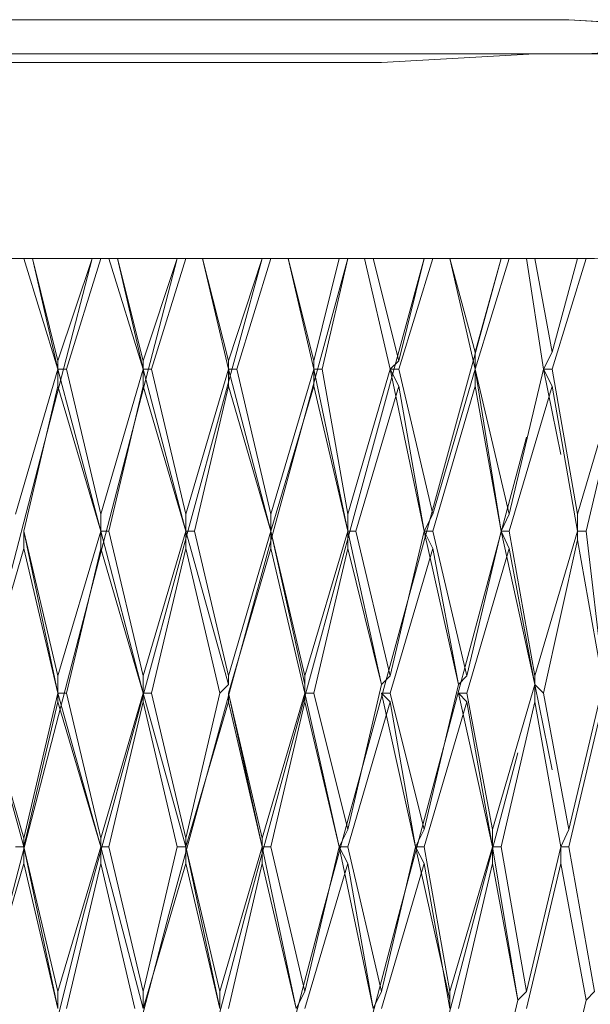
# Model space of a CAD drawing. Units: millimetres. Extents: x 41 to 169, y -195 to -100.
# Drawn here: x 125 to 126, y -145 to -144 of the extents above; entities that cross this region are included whole.
import ezdxf

# ---------------------------------------------------------------- set-up
doc = ezdxf.new("R2010")
doc.units = ezdxf.units.MM
doc.header["$MEASUREMENT"] = 0
doc.layers.add('Capa 1', color=7, linetype='Continuous', lineweight=0)

msp = doc.modelspace()

# ---------------------------------------------------------------- linework, layer by layer
at = {"layer": 'Capa 1', "color": 250, "lineweight": 9, "true_color": 0x1d1d1b}
for points, knots in [([(123.8824, -143.7634), (123.8824, -143.7634), (123.8958, -143.7634), (123.8958, -143.7634), (123.8958, -143.7634), (123.9748, -143.75), (123.9748, -143.75), (123.9748, -143.75), (124.1067, -143.75), (124.1067, -143.75), (124.1067, -143.75), (124.305, -143.75), (124.305, -143.75), (124.305, -143.75), (124.5428, -143.7366), (124.5428, -143.7366), (124.5428, -143.7366), (124.8067, -143.7366), (124.8067, -143.7366), (124.8067, -143.7366), (125.0846, -143.7366), (125.0846, -143.7366), (125.0846, -143.7366), (125.3485, -143.7366), (125.3485, -143.7366)], [0, 0, 0, 0, 1, 1, 1, 2, 2, 2, 3, 3, 3, 4, 4, 4, 5, 5, 5, 6, 6, 6, 7, 7, 7, 8, 8, 8, 8]), ([(125.3746, -143.7895), (125.3746, -143.7895), (125.0973, -143.7895), (125.0973, -143.7895), (125.0973, -143.7895), (124.8201, -143.7895), (124.8201, -143.7895), (124.8201, -143.7895), (124.5689, -143.7895), (124.5689, -143.7895), (124.5689, -143.7895), (124.3445, -143.7895), (124.3445, -143.7895), (124.3445, -143.7895), (124.1597, -143.7761), (124.1597, -143.7761), (124.1597, -143.7761), (124.0143, -143.7761), (124.0143, -143.7761), (124.0143, -143.7761), (123.9353, -143.7761), (123.9353, -143.7761), (123.9353, -143.7761), (123.8958, -143.7634), (123.8958, -143.7634), (123.8958, -143.7634), (123.9219, -143.7634), (123.9219, -143.7634), (123.9219, -143.7634), (124.0016, -143.75), (124.0016, -143.75), (124.0016, -143.75), (124.1336, -143.75), (124.1336, -143.75), (124.1336, -143.75), (124.3184, -143.75), (124.3184, -143.75), (124.3184, -143.75), (124.5428, -143.7366), (124.5428, -143.7366), (124.5428, -143.7366), (124.794, -143.7366), (124.794, -143.7366), (124.794, -143.7366), (125.0712, -143.7366), (125.0712, -143.7366), (125.0712, -143.7366), (125.3485, -143.7366), (125.3485, -143.7366)], [0, 0, 0, 0, 1, 1, 1, 2, 2, 2, 3, 3, 3, 4, 4, 4, 5, 5, 5, 6, 6, 6, 7, 7, 7, 8, 8, 8, 9, 9, 9, 10, 10, 10, 11, 11, 11, 12, 12, 12, 13, 13, 13, 14, 14, 14, 15, 15, 15, 16, 16, 16, 16]), ([(125.3485, -143.7366), (125.3485, -143.7366), (125.6392, -143.7366), (125.6392, -143.7366), (125.6392, -143.7366), (125.9165, -143.7366), (125.9165, -143.7366), (125.9165, -143.7366), (126.167, -143.7366), (126.167, -143.7366), (126.167, -143.7366), (126.3913, -143.75), (126.3913, -143.75), (126.3913, -143.75), (126.5762, -143.75), (126.5762, -143.75), (126.5762, -143.75), (126.7088, -143.75), (126.7088, -143.75), (126.7088, -143.75), (126.8013, -143.7634), (126.8013, -143.7634), (126.8013, -143.7634), (126.8274, -143.7634), (126.8274, -143.7634), (126.8274, -143.7634), (126.8013, -143.7634), (126.8013, -143.7634), (126.8013, -143.7634), (126.7215, -143.7761), (126.7215, -143.7761), (126.7215, -143.7761), (126.5896, -143.7761), (126.5896, -143.7761), (126.5896, -143.7761), (126.4181, -143.7761), (126.4181, -143.7761), (126.4181, -143.7761), (126.1938, -143.7895), (126.1938, -143.7895), (126.1938, -143.7895), (125.9426, -143.7895), (125.9426, -143.7895), (125.9426, -143.7895), (125.6653, -143.7895), (125.6653, -143.7895), (125.6653, -143.7895), (125.3746, -143.7895), (125.3746, -143.7895)], [0, 0, 0, 0, 1, 1, 1, 2, 2, 2, 3, 3, 3, 4, 4, 4, 5, 5, 5, 6, 6, 6, 7, 7, 7, 8, 8, 8, 9, 9, 9, 10, 10, 10, 11, 11, 11, 12, 12, 12, 13, 13, 13, 14, 14, 14, 15, 15, 15, 16, 16, 16, 16]), ([(125.3485, -143.7366), (125.3485, -143.7366), (125.6258, -143.7366), (125.6258, -143.7366), (125.6258, -143.7366), (125.9031, -143.7366), (125.9031, -143.7366), (125.9031, -143.7366), (126.167, -143.7366), (126.167, -143.7366), (126.167, -143.7366), (126.4047, -143.75), (126.4047, -143.75), (126.4047, -143.75), (126.603, -143.75), (126.603, -143.75), (126.603, -143.75), (126.7483, -143.75), (126.7483, -143.75), (126.7483, -143.75), (126.8274, -143.7634), (126.8274, -143.7634), (126.8274, -143.7634), (126.8542, -143.7634), (126.8542, -143.7634)], [0, 0, 0, 0, 1, 1, 1, 2, 2, 2, 3, 3, 3, 4, 4, 4, 5, 5, 5, 6, 6, 6, 7, 7, 7, 8, 8, 8, 8]), ([(123.8958, -143.7634), (123.8958, -143.7634), (123.8563, -143.7634), (123.8563, -143.7634), (123.8563, -143.7634), (123.8429, -143.7761), (123.8429, -143.7761), (123.8429, -143.7761), (123.8824, -143.7761), (123.8824, -143.7761), (123.8824, -143.7761), (123.9487, -143.7761), (123.9487, -143.7761), (123.9487, -143.7761), (124.0672, -143.7895), (124.0672, -143.7895), (124.0672, -143.7895), (124.226, -143.7895), (124.226, -143.7895), (124.226, -143.7895), (124.4108, -143.7895), (124.4108, -143.7895), (124.4108, -143.7895), (124.6218, -143.7895), (124.6218, -143.7895), (124.6218, -143.7895), (124.8596, -143.8029), (124.8596, -143.8029), (124.8596, -143.8029), (125.1107, -143.8029), (125.1107, -143.8029), (125.1107, -143.8029), (125.3619, -143.8029), (125.3619, -143.8029)], [0, 0, 0, 0, 1, 1, 1, 2, 2, 2, 3, 3, 3, 4, 4, 4, 5, 5, 5, 6, 6, 6, 7, 7, 7, 8, 8, 8, 9, 9, 9, 10, 10, 10, 11, 11, 11, 11]), ([(125.3746, -143.7895), (125.3746, -143.7895), (125.1107, -143.7895), (125.1107, -143.7895), (125.1107, -143.7895), (124.8335, -143.7895), (124.8335, -143.7895), (124.8335, -143.7895), (124.5562, -143.7895), (124.5562, -143.7895), (124.5562, -143.7895), (124.3184, -143.7895), (124.3184, -143.7895), (124.3184, -143.7895), (124.1202, -143.7761), (124.1202, -143.7761), (124.1202, -143.7761), (123.9882, -143.7761), (123.9882, -143.7761), (123.9882, -143.7761), (123.8958, -143.7761), (123.8958, -143.7761), (123.8958, -143.7761), (123.869, -143.7634), (123.869, -143.7634), (123.869, -143.7634), (123.8824, -143.7634), (123.8824, -143.7634)], [0, 0, 0, 0, 1, 1, 1, 2, 2, 2, 3, 3, 3, 4, 4, 4, 5, 5, 5, 6, 6, 6, 7, 7, 7, 8, 8, 8, 9, 9, 9, 9]), ([(125.3619, -143.8029), (125.3619, -143.8029), (125.6258, -143.8029), (125.6258, -143.8029), (125.6258, -143.8029), (125.8763, -143.8029), (125.8763, -143.8029), (125.8763, -143.8029), (126.1141, -143.7895), (126.1141, -143.7895), (126.1141, -143.7895), (126.3257, -143.7895), (126.3257, -143.7895), (126.3257, -143.7895), (126.5106, -143.7895), (126.5106, -143.7895), (126.5106, -143.7895), (126.6559, -143.7895), (126.6559, -143.7895), (126.6559, -143.7895), (126.7745, -143.7761), (126.7745, -143.7761), (126.7745, -143.7761), (126.8542, -143.7761), (126.8542, -143.7761), (126.8542, -143.7761), (126.8803, -143.7761), (126.8803, -143.7761), (126.8803, -143.7761), (126.8803, -143.7634), (126.8803, -143.7634)], [0, 0, 0, 0, 1, 1, 1, 2, 2, 2, 3, 3, 3, 4, 4, 4, 5, 5, 5, 6, 6, 6, 7, 7, 7, 8, 8, 8, 9, 9, 9, 10, 10, 10, 10]), ([(126.8542, -143.7634), (126.8542, -143.7634), (126.8408, -143.7634), (126.8408, -143.7634), (126.8408, -143.7634), (126.7618, -143.7761), (126.7618, -143.7761), (126.7618, -143.7761), (126.6164, -143.7761), (126.6164, -143.7761), (126.6164, -143.7761), (126.4316, -143.7761), (126.4316, -143.7761), (126.4316, -143.7761), (126.1938, -143.7895), (126.1938, -143.7895), (126.1938, -143.7895), (125.9292, -143.7895), (125.9292, -143.7895), (125.9292, -143.7895), (125.6519, -143.7895), (125.6519, -143.7895), (125.6519, -143.7895), (125.3746, -143.7895), (125.3746, -143.7895)], [0, 0, 0, 0, 1, 1, 1, 2, 2, 2, 3, 3, 3, 4, 4, 4, 5, 5, 5, 6, 6, 6, 7, 7, 7, 8, 8, 8, 8]), ([(126.8669, -144.0802), (126.8669, -144.0802), (126.8408, -144.0802), (126.8408, -144.0802), (126.8408, -144.0802), (126.7483, -144.0929), (126.7483, -144.0929), (126.7483, -144.0929), (126.6164, -144.0929), (126.6164, -144.0929), (126.6164, -144.0929), (126.4316, -144.0929), (126.4316, -144.0929), (126.4316, -144.0929), (126.2065, -144.1063), (126.2065, -144.1063), (126.2065, -144.1063), (125.956, -144.1063), (125.956, -144.1063), (125.956, -144.1063), (125.6653, -144.1063), (125.6653, -144.1063), (125.6653, -144.1063), (125.3746, -144.1063), (125.3746, -144.1063), (125.3746, -144.1063), (125.0846, -144.1063), (125.0846, -144.1063), (125.0846, -144.1063), (124.8067, -144.1063), (124.8067, -144.1063), (124.8067, -144.1063), (124.5428, -144.1063), (124.5428, -144.1063), (124.5428, -144.1063), (124.3184, -144.0929), (124.3184, -144.0929), (124.3184, -144.0929), (124.1336, -144.0929), (124.1336, -144.0929), (124.1336, -144.0929), (123.9882, -144.0929), (123.9882, -144.0929), (123.9882, -144.0929), (123.8958, -144.0802), (123.8958, -144.0802), (123.8958, -144.0802), (123.869, -144.0802), (123.869, -144.0802)], [0, 0, 0, 0, 1, 1, 1, 2, 2, 2, 3, 3, 3, 4, 4, 4, 5, 5, 5, 6, 6, 6, 7, 7, 7, 8, 8, 8, 9, 9, 9, 10, 10, 10, 11, 11, 11, 12, 12, 12, 13, 13, 13, 14, 14, 14, 15, 15, 15, 16, 16, 16, 16]), ([(124.7276, -147.21), (124.7276, -147.21), (124.9259, -146.1799), (124.9259, -146.1799), (124.9259, -146.1799), (125.1637, -145.123), (125.1637, -145.123), (125.1637, -145.123), (125.4275, -144.1063), (125.4275, -144.1063)], [0, 0, 0, 0, 1, 1, 1, 2, 2, 2, 3, 3, 3, 3]), ([(124.8201, -147.21), (124.8201, -147.21), (125.0444, -146.1799), (125.0444, -146.1799), (125.0444, -146.1799), (125.2956, -145.123), (125.2956, -145.123), (125.2956, -145.123), (125.5595, -144.1063), (125.5595, -144.1063)], [0, 0, 0, 0, 1, 1, 1, 2, 2, 2, 3, 3, 3, 3]), ([(124.9259, -147.21), (124.9259, -147.21), (125.1503, -146.1799), (125.1503, -146.1799), (125.1503, -146.1799), (125.4141, -145.123), (125.4141, -145.123), (125.4141, -145.123), (125.6914, -144.1063), (125.6914, -144.1063)], [0, 0, 0, 0, 1, 1, 1, 2, 2, 2, 3, 3, 3, 3]), ([(125.0317, -147.2234), (125.0317, -147.2234), (125.2695, -146.1799), (125.2695, -146.1799), (125.2695, -146.1799), (125.5468, -145.123), (125.5468, -145.123), (125.5468, -145.123), (125.8241, -144.1063), (125.8241, -144.1063)], [0, 0, 0, 0, 1, 1, 1, 2, 2, 2, 3, 3, 3, 3]), ([(125.1369, -147.2234), (125.1369, -147.2234), (125.388, -146.1799), (125.388, -146.1799), (125.388, -146.1799), (125.6653, -145.123), (125.6653, -145.123), (125.6653, -145.123), (125.9426, -144.1063), (125.9426, -144.1063)], [0, 0, 0, 0, 1, 1, 1, 2, 2, 2, 3, 3, 3, 3]), ([(125.2427, -147.2234), (125.2427, -147.2234), (125.5066, -146.1799), (125.5066, -146.1799), (125.5066, -146.1799), (125.7846, -145.123), (125.7846, -145.123), (125.7846, -145.123), (126.0618, -144.1063), (126.0618, -144.1063)], [0, 0, 0, 0, 1, 1, 1, 2, 2, 2, 3, 3, 3, 3]), ([(125.3485, -147.2234), (125.3485, -147.2234), (125.6258, -146.1799), (125.6258, -146.1799), (125.6258, -146.1799), (125.9031, -145.123), (125.9031, -145.123), (125.9031, -145.123), (126.1013, -144.3836), (126.1013, -144.3836)], [0, 0, 0, 0, 1, 1, 1, 2, 2, 2, 3, 3, 3, 3]), ([(125.4671, -147.2234), (125.4671, -147.2234), (125.7443, -146.1799), (125.7443, -146.1799), (125.7443, -146.1799), (126.0216, -145.123), (126.0216, -145.123), (126.0216, -145.123), (126.0879, -144.8725), (126.0879, -144.8725)], [0, 0, 0, 0, 1, 1, 1, 2, 2, 2, 3, 3, 3, 3])]:
    msp.add_open_spline(points, degree=3, knots=knots, dxfattribs=at)
for points in [[(125.3217, -144.1063), (125.3217, -144.1063), (125.2956, -144.1063), (125.2956, -144.1063)], [(125.3351, -144.1063), (125.3351, -144.1063), (125.3217, -144.1063), (125.3217, -144.1063)], [(125.3746, -144.2778), (125.3746, -144.2778), (125.3217, -144.1063), (125.3217, -144.1063)], [(125.3351, -144.1063), (125.3351, -144.1063), (125.4275, -144.1063), (125.4275, -144.1063)], [(125.3351, -144.1063), (125.3351, -144.1063), (125.3746, -144.265), (125.3746, -144.265)], [(125.3351, -144.1063), (125.3351, -144.1063), (125.3746, -144.2778), (125.3746, -144.2778)], [(125.4275, -144.1063), (125.4275, -144.1063), (125.3746, -144.265), (125.3746, -144.265)], [(125.441, -144.1063), (125.441, -144.1063), (125.388, -144.2778), (125.388, -144.2778)], [(125.441, -144.1063), (125.441, -144.1063), (125.4275, -144.1063), (125.4275, -144.1063)], [(125.4537, -144.1063), (125.4537, -144.1063), (125.441, -144.1063), (125.441, -144.1063)], [(125.4671, -144.1063), (125.4671, -144.1063), (125.4537, -144.1063), (125.4537, -144.1063)], [(125.5066, -144.2778), (125.5066, -144.2778), (125.4537, -144.1063), (125.4537, -144.1063)], [(125.4671, -144.1063), (125.4671, -144.1063), (125.5595, -144.1063), (125.5595, -144.1063)], [(125.4671, -144.1063), (125.4671, -144.1063), (125.5066, -144.265), (125.5066, -144.265)], [(125.4671, -144.1063), (125.4671, -144.1063), (125.5066, -144.2778), (125.5066, -144.2778)], [(125.5595, -144.1063), (125.5595, -144.1063), (125.5066, -144.265), (125.5066, -144.265)], [(125.5729, -144.1063), (125.5729, -144.1063), (125.52, -144.2778), (125.52, -144.2778)], [(125.5729, -144.1063), (125.5729, -144.1063), (125.5595, -144.1063), (125.5595, -144.1063)], [(125.599, -144.1063), (125.599, -144.1063), (125.5729, -144.1063), (125.5729, -144.1063)], [(125.599, -144.1063), (125.599, -144.1063), (125.6914, -144.1063), (125.6914, -144.1063)], [(125.599, -144.1063), (125.599, -144.1063), (125.6392, -144.265), (125.6392, -144.265)], [(125.599, -144.1063), (125.599, -144.1063), (125.6392, -144.2778), (125.6392, -144.2778)], [(125.6392, -144.2778), (125.6392, -144.2778), (125.599, -144.1063), (125.599, -144.1063)], [(125.6914, -144.1063), (125.6914, -144.1063), (125.6392, -144.265), (125.6392, -144.265)], [(125.7048, -144.1063), (125.7048, -144.1063), (125.6519, -144.2778), (125.6519, -144.2778)], [(125.7048, -144.1063), (125.7048, -144.1063), (125.6914, -144.1063), (125.6914, -144.1063)], [(125.7316, -144.1063), (125.7316, -144.1063), (125.7048, -144.1063), (125.7048, -144.1063)], [(125.7316, -144.1063), (125.7316, -144.1063), (125.8107, -144.1063), (125.8107, -144.1063)], [(125.7316, -144.1063), (125.7316, -144.1063), (125.7712, -144.265), (125.7712, -144.265)], [(125.7316, -144.1063), (125.7316, -144.1063), (125.7712, -144.2778), (125.7712, -144.2778)], [(125.7712, -144.2778), (125.7712, -144.2778), (125.7316, -144.1063), (125.7316, -144.1063)], [(125.8107, -144.1063), (125.8107, -144.1063), (125.7712, -144.265), (125.7712, -144.265)], [(125.8241, -144.1063), (125.8241, -144.1063), (125.7846, -144.2778), (125.7846, -144.2778)], [(125.8241, -144.1063), (125.8241, -144.1063), (125.8107, -144.1063), (125.8107, -144.1063)], [(125.8502, -144.1063), (125.8502, -144.1063), (125.8241, -144.1063), (125.8241, -144.1063)], [(125.8502, -144.1063), (125.8502, -144.1063), (125.8897, -144.2778), (125.8897, -144.2778)], [(125.8636, -144.1063), (125.8636, -144.1063), (125.8502, -144.1063), (125.8502, -144.1063)], [(125.8897, -144.2778), (125.8897, -144.2778), (125.8502, -144.1063), (125.8502, -144.1063)], [(125.8636, -144.1063), (125.8636, -144.1063), (125.9031, -144.265), (125.9031, -144.265)], [(125.8636, -144.1063), (125.8636, -144.1063), (125.9426, -144.1063), (125.9426, -144.1063)], [(125.956, -144.1063), (125.956, -144.1063), (125.9031, -144.2778), (125.9031, -144.2778)], [(125.9426, -144.1063), (125.9426, -144.1063), (125.9031, -144.265), (125.9031, -144.265)], [(125.956, -144.1063), (125.956, -144.1063), (125.9426, -144.1063), (125.9426, -144.1063)], [(125.9821, -144.1063), (125.9821, -144.1063), (125.956, -144.1063), (125.956, -144.1063)], [(125.9821, -144.1063), (125.9821, -144.1063), (126.0216, -144.2516), (126.0216, -144.2516)], [(125.9821, -144.1063), (125.9821, -144.1063), (126.0216, -144.2778), (126.0216, -144.2778)], [(125.9821, -144.1063), (125.9821, -144.1063), (126.0618, -144.1063), (126.0618, -144.1063)], [(126.0216, -144.2778), (126.0216, -144.2778), (125.9821, -144.1063), (125.9821, -144.1063)], [(126.0745, -144.1063), (126.0745, -144.1063), (126.0216, -144.2778), (126.0216, -144.2778)], [(126.0618, -144.1063), (126.0618, -144.1063), (126.0216, -144.2516), (126.0216, -144.2516)], [(126.0745, -144.1063), (126.0745, -144.1063), (126.0618, -144.1063), (126.0618, -144.1063)], [(126.1013, -144.1063), (126.1013, -144.1063), (126.0745, -144.1063), (126.0745, -144.1063)], [(126.1013, -144.1063), (126.1013, -144.1063), (126.1275, -144.2778), (126.1275, -144.2778)], [(126.1275, -144.2778), (126.1275, -144.2778), (126.1013, -144.1063), (126.1013, -144.1063)], [(126.1141, -144.1063), (126.1141, -144.1063), (126.1013, -144.1063), (126.1013, -144.1063)], [(126.1141, -144.1063), (126.1141, -144.1063), (126.1409, -144.2516), (126.1409, -144.2516)], [(126.1141, -144.1063), (126.1141, -144.1063), (126.1804, -144.1063), (126.1804, -144.1063)], [(126.1938, -144.1063), (126.1938, -144.1063), (126.1409, -144.2778), (126.1409, -144.2778)], [(126.1804, -144.1063), (126.1804, -144.1063), (126.1409, -144.2516), (126.1409, -144.2516)], [(126.1938, -144.1063), (126.1938, -144.1063), (126.1804, -144.1063), (126.1804, -144.1063)], [(126.2065, -144.1063), (126.2065, -144.1063), (126.1938, -144.1063), (126.1938, -144.1063)], [(126.0216, -144.2516), (126.0216, -144.2516), (126.0216, -144.2778), (126.0216, -144.2778)], [(126.1409, -144.2516), (126.1409, -144.2516), (126.1275, -144.2778), (126.1275, -144.2778)], [(125.3746, -144.265), (125.3746, -144.265), (125.3746, -144.2778), (125.3746, -144.2778)], [(125.5066, -144.265), (125.5066, -144.265), (125.5066, -144.2778), (125.5066, -144.2778)], [(125.6392, -144.265), (125.6392, -144.265), (125.6392, -144.2778), (125.6392, -144.2778)], [(125.7712, -144.265), (125.7712, -144.265), (125.7712, -144.2778), (125.7712, -144.2778)], [(125.9031, -144.265), (125.9031, -144.265), (125.8897, -144.2778), (125.8897, -144.2778)], [(125.3746, -144.2778), (125.3746, -144.2778), (125.309, -144.5028), (125.309, -144.5028)], [(125.441, -144.5289), (125.441, -144.5289), (125.3746, -144.2778), (125.3746, -144.2778)], [(125.3746, -144.2778), (125.3746, -144.2778), (125.3746, -144.3046), (125.3746, -144.3046)], [(125.388, -144.2778), (125.388, -144.2778), (125.3746, -144.2778), (125.3746, -144.2778)], [(125.441, -144.5028), (125.441, -144.5028), (125.388, -144.2778), (125.388, -144.2778)], [(125.5066, -144.2778), (125.5066, -144.2778), (125.441, -144.5028), (125.441, -144.5028)], [(125.5729, -144.5289), (125.5729, -144.5289), (125.5066, -144.2778), (125.5066, -144.2778)], [(125.5066, -144.2778), (125.5066, -144.2778), (125.5066, -144.3046), (125.5066, -144.3046)], [(125.52, -144.2778), (125.52, -144.2778), (125.5066, -144.2778), (125.5066, -144.2778)], [(125.5729, -144.5028), (125.5729, -144.5028), (125.52, -144.2778), (125.52, -144.2778)], [(125.6392, -144.2778), (125.6392, -144.2778), (125.5729, -144.5028), (125.5729, -144.5028)], [(125.7048, -144.5289), (125.7048, -144.5289), (125.6392, -144.2778), (125.6392, -144.2778)], [(125.6392, -144.2778), (125.6392, -144.2778), (125.6392, -144.3046), (125.6392, -144.3046)], [(125.6519, -144.2778), (125.6519, -144.2778), (125.6392, -144.2778), (125.6392, -144.2778)], [(125.7048, -144.5028), (125.7048, -144.5028), (125.6519, -144.2778), (125.6519, -144.2778)], [(125.7712, -144.2778), (125.7712, -144.2778), (125.7048, -144.5028), (125.7048, -144.5028)], [(125.8241, -144.5289), (125.8241, -144.5289), (125.7712, -144.2778), (125.7712, -144.2778)], [(125.7712, -144.2778), (125.7712, -144.2778), (125.7712, -144.3046), (125.7712, -144.3046)], [(125.7846, -144.2778), (125.7846, -144.2778), (125.7712, -144.2778), (125.7712, -144.2778)], [(125.8241, -144.5028), (125.8241, -144.5028), (125.7846, -144.2778), (125.7846, -144.2778)], [(125.8897, -144.2778), (125.8897, -144.2778), (125.8241, -144.5028), (125.8241, -144.5028)], [(125.9426, -144.5289), (125.9426, -144.5289), (125.8897, -144.2778), (125.8897, -144.2778)], [(125.8897, -144.2778), (125.8897, -144.2778), (125.9031, -144.3046), (125.9031, -144.3046)], [(125.9031, -144.2778), (125.9031, -144.2778), (125.8897, -144.2778), (125.8897, -144.2778)], [(125.956, -144.5028), (125.956, -144.5028), (125.9031, -144.2778), (125.9031, -144.2778)], [(126.0216, -144.2778), (126.0216, -144.2778), (125.956, -144.5028), (125.956, -144.5028)], [(126.0618, -144.5289), (126.0618, -144.5289), (126.0216, -144.2778), (126.0216, -144.2778)], [(126.0745, -144.5028), (126.0745, -144.5028), (126.0216, -144.2778), (126.0216, -144.2778)], [(126.0216, -144.2778), (126.0216, -144.2778), (126.0216, -144.3046), (126.0216, -144.3046)], [(126.1275, -144.2778), (126.1275, -144.2778), (126.0745, -144.5028), (126.0745, -144.5028)], [(126.1543, -144.4104), (126.1543, -144.4104), (126.1275, -144.2778), (126.1275, -144.2778)], [(126.1275, -144.2778), (126.1275, -144.2778), (126.1409, -144.3046), (126.1409, -144.3046)], [(126.1409, -144.2778), (126.1409, -144.2778), (126.1275, -144.2778), (126.1275, -144.2778)], [(126.1804, -144.5028), (126.1804, -144.5028), (126.1409, -144.2778), (126.1409, -144.2778)], [(126.2467, -144.2778), (126.2467, -144.2778), (126.1804, -144.5028), (126.1804, -144.5028)], [(125.3217, -144.5289), (125.3217, -144.5289), (125.3746, -144.3046), (125.3746, -144.3046)], [(125.441, -144.5289), (125.441, -144.5289), (125.3746, -144.3046), (125.3746, -144.3046)], [(125.4537, -144.5289), (125.4537, -144.5289), (125.5066, -144.3046), (125.5066, -144.3046)], [(125.5729, -144.5289), (125.5729, -144.5289), (125.5066, -144.3046), (125.5066, -144.3046)], [(125.5863, -144.5289), (125.5863, -144.5289), (125.6392, -144.3046), (125.6392, -144.3046)], [(125.7048, -144.5289), (125.7048, -144.5289), (125.6392, -144.3046), (125.6392, -144.3046)], [(125.7048, -144.5289), (125.7048, -144.5289), (125.7712, -144.3046), (125.7712, -144.3046)], [(125.8241, -144.5289), (125.8241, -144.5289), (125.7712, -144.3046), (125.7712, -144.3046)], [(125.8368, -144.5289), (125.8368, -144.5289), (125.9031, -144.3046), (125.9031, -144.3046)], [(125.9426, -144.5289), (125.9426, -144.5289), (125.9031, -144.3046), (125.9031, -144.3046)], [(125.956, -144.5289), (125.956, -144.5289), (126.0216, -144.3046), (126.0216, -144.3046)], [(126.0618, -144.5289), (126.0618, -144.5289), (126.0216, -144.3046), (126.0216, -144.3046)], [(126.0745, -144.5289), (126.0745, -144.5289), (126.1409, -144.3046), (126.1409, -144.3046)], [(126.1804, -144.5289), (126.1804, -144.5289), (126.1409, -144.3046), (126.1409, -144.3046)], [(126.1938, -144.5289), (126.1938, -144.5289), (126.2467, -144.3046), (126.2467, -144.3046)], [(125.441, -144.5028), (125.441, -144.5028), (125.441, -144.5289), (125.441, -144.5289)], [(125.5729, -144.5028), (125.5729, -144.5028), (125.5729, -144.5289), (125.5729, -144.5289)], [(125.7048, -144.5028), (125.7048, -144.5028), (125.7048, -144.5289), (125.7048, -144.5289)], [(125.8241, -144.5028), (125.8241, -144.5028), (125.8241, -144.5289), (125.8241, -144.5289)], [(125.956, -144.5028), (125.956, -144.5028), (125.9426, -144.5289), (125.9426, -144.5289)], [(126.0745, -144.5028), (126.0745, -144.5028), (126.0618, -144.5289), (126.0618, -144.5289)], [(126.1804, -144.5028), (126.1804, -144.5028), (126.1804, -144.5289), (126.1804, -144.5289)], [(125.3217, -144.5289), (125.3217, -144.5289), (125.3746, -144.7801), (125.3746, -144.7801)], [(125.3217, -144.5289), (125.3217, -144.5289), (125.3746, -144.7533), (125.3746, -144.7533)], [(125.3217, -144.5289), (125.3217, -144.5289), (125.3217, -144.5557), (125.3217, -144.5557)], [(125.3746, -144.7533), (125.3746, -144.7533), (125.441, -144.5289), (125.441, -144.5289)], [(125.441, -144.5289), (125.441, -144.5289), (125.5066, -144.7801), (125.5066, -144.7801)], [(125.441, -144.5289), (125.441, -144.5289), (125.441, -144.5557), (125.441, -144.5557)], [(125.4537, -144.5289), (125.4537, -144.5289), (125.441, -144.5289), (125.441, -144.5289)], [(125.4537, -144.5289), (125.4537, -144.5289), (125.5066, -144.7533), (125.5066, -144.7533)], [(125.5066, -144.7533), (125.5066, -144.7533), (125.5729, -144.5289), (125.5729, -144.5289)], [(125.5729, -144.5289), (125.5729, -144.5289), (125.6392, -144.7667), (125.6392, -144.7667)], [(125.5729, -144.5289), (125.5729, -144.5289), (125.5729, -144.5557), (125.5729, -144.5557)], [(125.5863, -144.5289), (125.5863, -144.5289), (125.5729, -144.5289), (125.5729, -144.5289)], [(125.5863, -144.5289), (125.5863, -144.5289), (125.6392, -144.7533), (125.6392, -144.7533)], [(125.6392, -144.7533), (125.6392, -144.7533), (125.7048, -144.5289), (125.7048, -144.5289)], [(125.7048, -144.5289), (125.7048, -144.5289), (125.7577, -144.7667), (125.7577, -144.7667)], [(125.7048, -144.5289), (125.7048, -144.5289), (125.7577, -144.7533), (125.7577, -144.7533)], [(125.7048, -144.5289), (125.7048, -144.5289), (125.7048, -144.5557), (125.7048, -144.5557)], [(125.7577, -144.7533), (125.7577, -144.7533), (125.8241, -144.5289), (125.8241, -144.5289)], [(125.8241, -144.5289), (125.8241, -144.5289), (125.8763, -144.7667), (125.8763, -144.7667)], [(125.8241, -144.5289), (125.8241, -144.5289), (125.8241, -144.5557), (125.8241, -144.5557)], [(125.8368, -144.5289), (125.8368, -144.5289), (125.8241, -144.5289), (125.8241, -144.5289)], [(125.8368, -144.5289), (125.8368, -144.5289), (125.8897, -144.7533), (125.8897, -144.7533)], [(125.8897, -144.7533), (125.8897, -144.7533), (125.9426, -144.5289), (125.9426, -144.5289)], [(125.9426, -144.5289), (125.9426, -144.5289), (125.9955, -144.7667), (125.9955, -144.7667)], [(125.9426, -144.5289), (125.9426, -144.5289), (125.956, -144.5557), (125.956, -144.5557)], [(125.956, -144.5289), (125.956, -144.5289), (125.9426, -144.5289), (125.9426, -144.5289)], [(125.956, -144.5289), (125.956, -144.5289), (126.0089, -144.7533), (126.0089, -144.7533)], [(126.0089, -144.7533), (126.0089, -144.7533), (126.0618, -144.5289), (126.0618, -144.5289)], [(126.0618, -144.5289), (126.0618, -144.5289), (126.1141, -144.7667), (126.1141, -144.7667)], [(126.0618, -144.5289), (126.0618, -144.5289), (126.0745, -144.5557), (126.0745, -144.5557)], [(126.0745, -144.5289), (126.0745, -144.5289), (126.0618, -144.5289), (126.0618, -144.5289)], [(126.0745, -144.5289), (126.0745, -144.5289), (126.1141, -144.7533), (126.1141, -144.7533)], [(126.1141, -144.7533), (126.1141, -144.7533), (126.1804, -144.5289), (126.1804, -144.5289)], [(126.1804, -144.5289), (126.1804, -144.5289), (126.1804, -144.5423), (126.1804, -144.5423)], [(126.1938, -144.5289), (126.1938, -144.5289), (126.1804, -144.5289), (126.1804, -144.5289)], [(126.1938, -144.5289), (126.1938, -144.5289), (126.2199, -144.7533), (126.2199, -144.7533)], [(126.1275, -144.7801), (126.1275, -144.7801), (126.1804, -144.5423), (126.1804, -144.5423)], [(126.2199, -144.7667), (126.2199, -144.7667), (126.1804, -144.5423), (126.1804, -144.5423)], [(125.2561, -144.7801), (125.2561, -144.7801), (125.3217, -144.5557), (125.3217, -144.5557)], [(125.3746, -144.7801), (125.3746, -144.7801), (125.3217, -144.5557), (125.3217, -144.5557)], [(125.388, -144.7801), (125.388, -144.7801), (125.441, -144.5557), (125.441, -144.5557)], [(125.5066, -144.7801), (125.5066, -144.7801), (125.441, -144.5557), (125.441, -144.5557)], [(125.52, -144.7801), (125.52, -144.7801), (125.5729, -144.5557), (125.5729, -144.5557)], [(125.6258, -144.7801), (125.6258, -144.7801), (125.5729, -144.5557), (125.5729, -144.5557)], [(125.6392, -144.7801), (125.6392, -144.7801), (125.7048, -144.5557), (125.7048, -144.5557)], [(125.7577, -144.7801), (125.7577, -144.7801), (125.7048, -144.5557), (125.7048, -144.5557)], [(125.7712, -144.7801), (125.7712, -144.7801), (125.8241, -144.5557), (125.8241, -144.5557)], [(125.8763, -144.7667), (125.8763, -144.7667), (125.8241, -144.5557), (125.8241, -144.5557)], [(125.8897, -144.7801), (125.8897, -144.7801), (125.956, -144.5557), (125.956, -144.5557)], [(125.9955, -144.7667), (125.9955, -144.7667), (125.956, -144.5557), (125.956, -144.5557)], [(126.0089, -144.7801), (126.0089, -144.7801), (126.0745, -144.5557), (126.0745, -144.5557)], [(126.1141, -144.7667), (126.1141, -144.7667), (126.0745, -144.5557), (126.0745, -144.5557)], [(125.3746, -144.7801), (125.3746, -144.7801), (125.3746, -144.7533), (125.3746, -144.7533)], [(125.5066, -144.7801), (125.5066, -144.7801), (125.5066, -144.7533), (125.5066, -144.7533)], [(125.6392, -144.7667), (125.6392, -144.7667), (125.6392, -144.7533), (125.6392, -144.7533)], [(125.7577, -144.7667), (125.7577, -144.7667), (125.7577, -144.7533), (125.7577, -144.7533)], [(125.8763, -144.7667), (125.8763, -144.7667), (125.8897, -144.7533), (125.8897, -144.7533)], [(125.9955, -144.7667), (125.9955, -144.7667), (126.0089, -144.7533), (126.0089, -144.7533)], [(126.1141, -144.7667), (126.1141, -144.7667), (126.1141, -144.7533), (126.1141, -144.7533)], [(125.6392, -144.7667), (125.6392, -144.7667), (125.6258, -144.7801), (125.6258, -144.7801)], [(125.7577, -144.7667), (125.7577, -144.7667), (125.7577, -144.7801), (125.7577, -144.7801)], [(125.8241, -144.9911), (125.8241, -144.9911), (125.8763, -144.7667), (125.8763, -144.7667)], [(125.9426, -144.9911), (125.9426, -144.9911), (125.9955, -144.7667), (125.9955, -144.7667)], [(126.0484, -144.9911), (126.0484, -144.9911), (126.1141, -144.7667), (126.1141, -144.7667)], [(126.1141, -144.7667), (126.1141, -144.7667), (126.1409, -144.8986), (126.1409, -144.8986)], [(126.1141, -144.7667), (126.1141, -144.7667), (126.1141, -144.7935), (126.1141, -144.7935)], [(126.1275, -144.7801), (126.1275, -144.7801), (126.1141, -144.7667), (126.1141, -144.7667)], [(126.167, -144.9911), (126.167, -144.9911), (126.2199, -144.7667), (126.2199, -144.7667)], [(125.2561, -144.7801), (125.2561, -144.7801), (125.3217, -145.0179), (125.3217, -145.0179)], [(125.2561, -144.7801), (125.2561, -144.7801), (125.3217, -145.0045), (125.3217, -145.0045)], [(125.3217, -145.0045), (125.3217, -145.0045), (125.3746, -144.7801), (125.3746, -144.7801)], [(125.3746, -144.7801), (125.3746, -144.7801), (125.441, -145.0179), (125.441, -145.0179)], [(125.3746, -144.7801), (125.3746, -144.7801), (125.3746, -144.7935), (125.3746, -144.7935)], [(125.388, -144.7801), (125.388, -144.7801), (125.3746, -144.7801), (125.3746, -144.7801)], [(125.388, -144.7801), (125.388, -144.7801), (125.441, -145.0045), (125.441, -145.0045)], [(125.441, -145.0045), (125.441, -145.0045), (125.5066, -144.7801), (125.5066, -144.7801)], [(125.5066, -144.7801), (125.5066, -144.7801), (125.5729, -145.0179), (125.5729, -145.0179)], [(125.5066, -144.7801), (125.5066, -144.7801), (125.5066, -144.7935), (125.5066, -144.7935)], [(125.52, -144.7801), (125.52, -144.7801), (125.5066, -144.7801), (125.5066, -144.7801)], [(125.52, -144.7801), (125.52, -144.7801), (125.5729, -145.0045), (125.5729, -145.0045)], [(125.5729, -145.0045), (125.5729, -145.0045), (125.6258, -144.7801), (125.6258, -144.7801)], [(125.6392, -144.7801), (125.6392, -144.7801), (125.6914, -145.0179), (125.6914, -145.0179)], [(125.6392, -144.7801), (125.6392, -144.7801), (125.6914, -145.0045), (125.6914, -145.0045)], [(125.6392, -144.7801), (125.6392, -144.7801), (125.6392, -144.7935), (125.6392, -144.7935)], [(125.6914, -145.0045), (125.6914, -145.0045), (125.7577, -144.7801), (125.7577, -144.7801)], [(125.7577, -144.7801), (125.7577, -144.7801), (125.8107, -145.0179), (125.8107, -145.0179)], [(125.7577, -144.7801), (125.7577, -144.7801), (125.7577, -144.7935), (125.7577, -144.7935)], [(125.7712, -144.7801), (125.7712, -144.7801), (125.7577, -144.7801), (125.7577, -144.7801)], [(125.7712, -144.7801), (125.7712, -144.7801), (125.8241, -144.9911), (125.8241, -144.9911)], [(125.8763, -144.7801), (125.8763, -144.7801), (125.9292, -145.0179), (125.9292, -145.0179)], [(125.8763, -144.7801), (125.8763, -144.7801), (125.8897, -144.7935), (125.8897, -144.7935)], [(125.8897, -144.7801), (125.8897, -144.7801), (125.8763, -144.7801), (125.8763, -144.7801)], [(125.8897, -144.7801), (125.8897, -144.7801), (125.9426, -144.9911), (125.9426, -144.9911)], [(125.9955, -144.7801), (125.9955, -144.7801), (126.0484, -145.0179), (126.0484, -145.0179)], [(125.9955, -144.7801), (125.9955, -144.7801), (126.0089, -144.7935), (126.0089, -144.7935)], [(126.0089, -144.7801), (126.0089, -144.7801), (125.9955, -144.7801), (125.9955, -144.7801)], [(126.0089, -144.7801), (126.0089, -144.7801), (126.0484, -144.9911), (126.0484, -144.9911)], [(126.1275, -144.7801), (126.1275, -144.7801), (126.167, -144.9911), (126.167, -144.9911)], [(125.3217, -145.0179), (125.3217, -145.0179), (125.3746, -144.7935), (125.3746, -144.7935)], [(125.441, -145.0179), (125.441, -145.0179), (125.3746, -144.7935), (125.3746, -144.7935)], [(125.4537, -145.0179), (125.4537, -145.0179), (125.5066, -144.7935), (125.5066, -144.7935)], [(125.5595, -145.0179), (125.5595, -145.0179), (125.5066, -144.7935), (125.5066, -144.7935)], [(125.5729, -145.0179), (125.5729, -145.0179), (125.6392, -144.7935), (125.6392, -144.7935)], [(125.6914, -145.0179), (125.6914, -145.0179), (125.6392, -144.7935), (125.6392, -144.7935)], [(125.7048, -145.0179), (125.7048, -145.0179), (125.7577, -144.7935), (125.7577, -144.7935)], [(125.8107, -145.0179), (125.8107, -145.0179), (125.7577, -144.7935), (125.7577, -144.7935)], [(125.8241, -145.0179), (125.8241, -145.0179), (125.8897, -144.7935), (125.8897, -144.7935)], [(125.9292, -145.0179), (125.9292, -145.0179), (125.8897, -144.7935), (125.8897, -144.7935)], [(125.9426, -145.0179), (125.9426, -145.0179), (126.0089, -144.7935), (126.0089, -144.7935)], [(126.0484, -145.0179), (126.0484, -145.0179), (126.0089, -144.7935), (126.0089, -144.7935)], [(126.0618, -145.0179), (126.0618, -145.0179), (126.1141, -144.7935), (126.1141, -144.7935)], [(126.1543, -145.0179), (126.1543, -145.0179), (126.1141, -144.7935), (126.1141, -144.7935)], [(126.167, -145.0179), (126.167, -145.0179), (126.2199, -144.7935), (126.2199, -144.7935)], [(125.3217, -145.0045), (125.3217, -145.0045), (125.3217, -145.0179), (125.3217, -145.0179)], [(125.441, -145.0045), (125.441, -145.0045), (125.441, -145.0179), (125.441, -145.0179)], [(125.5729, -145.0045), (125.5729, -145.0045), (125.5729, -145.0179), (125.5729, -145.0179)], [(125.6914, -145.0045), (125.6914, -145.0045), (125.6914, -145.0179), (125.6914, -145.0179)], [(125.8241, -144.9911), (125.8241, -144.9911), (125.8107, -145.0179), (125.8107, -145.0179)], [(125.9426, -144.9911), (125.9426, -144.9911), (125.9292, -145.0179), (125.9292, -145.0179)], [(126.0484, -144.9911), (126.0484, -144.9911), (126.0484, -145.0179), (126.0484, -145.0179)], [(126.167, -144.9911), (126.167, -144.9911), (126.1543, -145.0179), (126.1543, -145.0179)], [(125.3217, -145.0179), (125.3217, -145.0179), (125.309, -145.0179), (125.309, -145.0179)], [(125.3217, -145.0179), (125.3217, -145.0179), (125.3746, -145.2684), (125.3746, -145.2684)], [(125.3217, -145.0179), (125.3217, -145.0179), (125.3746, -145.2422), (125.3746, -145.2422)], [(125.3217, -145.0179), (125.3217, -145.0179), (125.3217, -145.044), (125.3217, -145.044)], [(125.3746, -145.2422), (125.3746, -145.2422), (125.441, -145.0179), (125.441, -145.0179)], [(125.441, -145.0179), (125.441, -145.0179), (125.5066, -145.2684), (125.5066, -145.2684)], [(125.441, -145.0179), (125.441, -145.0179), (125.441, -145.044), (125.441, -145.044)], [(125.4537, -145.0179), (125.4537, -145.0179), (125.441, -145.0179), (125.441, -145.0179)], [(125.4537, -145.0179), (125.4537, -145.0179), (125.5066, -145.2422), (125.5066, -145.2422)], [(125.5066, -145.2422), (125.5066, -145.2422), (125.5595, -145.0179), (125.5595, -145.0179)], [(125.5729, -145.0179), (125.5729, -145.0179), (125.5595, -145.0179), (125.5595, -145.0179)], [(125.5729, -145.0179), (125.5729, -145.0179), (125.6258, -145.2684), (125.6258, -145.2684)], [(125.5729, -145.0179), (125.5729, -145.0179), (125.6258, -145.2422), (125.6258, -145.2422)], [(125.5729, -145.0179), (125.5729, -145.0179), (125.5729, -145.044), (125.5729, -145.044)], [(125.6258, -145.2422), (125.6258, -145.2422), (125.6914, -145.0179), (125.6914, -145.0179)], [(125.6914, -145.0179), (125.6914, -145.0179), (125.7443, -145.2684), (125.7443, -145.2684)], [(125.6914, -145.0179), (125.6914, -145.0179), (125.6914, -145.044), (125.6914, -145.044)], [(125.7048, -145.0179), (125.7048, -145.0179), (125.6914, -145.0179), (125.6914, -145.0179)], [(125.7048, -145.0179), (125.7048, -145.0179), (125.7577, -145.2422), (125.7577, -145.2422)], [(125.7577, -145.2422), (125.7577, -145.2422), (125.8107, -145.0179), (125.8107, -145.0179)], [(125.8107, -145.0179), (125.8107, -145.0179), (125.8636, -145.2684), (125.8636, -145.2684)], [(125.8107, -145.0179), (125.8107, -145.0179), (125.8241, -145.044), (125.8241, -145.044)], [(125.8241, -145.0179), (125.8241, -145.0179), (125.8107, -145.0179), (125.8107, -145.0179)], [(125.8241, -145.0179), (125.8241, -145.0179), (125.8763, -145.2422), (125.8763, -145.2422)], [(125.8763, -145.2422), (125.8763, -145.2422), (125.9292, -145.0179), (125.9292, -145.0179)], [(125.9292, -145.0179), (125.9292, -145.0179), (125.9821, -145.2556), (125.9821, -145.2556)], [(125.9292, -145.0179), (125.9292, -145.0179), (125.9426, -145.044), (125.9426, -145.044)], [(125.9426, -145.0179), (125.9426, -145.0179), (125.9292, -145.0179), (125.9292, -145.0179)], [(125.9426, -145.0179), (125.9426, -145.0179), (125.9821, -145.2422), (125.9821, -145.2422)], [(125.9821, -145.2422), (125.9821, -145.2422), (126.0484, -145.0179), (126.0484, -145.0179)], [(126.0484, -145.0179), (126.0484, -145.0179), (126.0879, -145.2556), (126.0879, -145.2556)], [(126.0484, -145.0179), (126.0484, -145.0179), (126.0484, -145.044), (126.0484, -145.044)], [(126.0618, -145.0179), (126.0618, -145.0179), (126.0484, -145.0179), (126.0484, -145.0179)], [(126.0618, -145.0179), (126.0618, -145.0179), (126.1013, -145.2422), (126.1013, -145.2422)], [(126.1013, -145.2422), (126.1013, -145.2422), (126.1543, -145.0179), (126.1543, -145.0179)], [(126.1543, -145.0179), (126.1543, -145.0179), (126.1543, -145.044), (126.1543, -145.044)], [(126.167, -145.0179), (126.167, -145.0179), (126.1543, -145.0179), (126.1543, -145.0179)], [(126.167, -145.0179), (126.167, -145.0179), (126.2065, -145.2422), (126.2065, -145.2422)], [(125.2561, -145.2684), (125.2561, -145.2684), (125.3217, -145.044), (125.3217, -145.044)], [(125.3746, -145.2684), (125.3746, -145.2684), (125.3217, -145.044), (125.3217, -145.044)], [(125.388, -145.2684), (125.388, -145.2684), (125.441, -145.044), (125.441, -145.044)], [(125.4939, -145.2684), (125.4939, -145.2684), (125.441, -145.044), (125.441, -145.044)], [(125.5066, -145.2684), (125.5066, -145.2684), (125.5729, -145.044), (125.5729, -145.044)], [(125.6258, -145.2684), (125.6258, -145.2684), (125.5729, -145.044), (125.5729, -145.044)], [(125.6392, -145.2684), (125.6392, -145.2684), (125.6914, -145.044), (125.6914, -145.044)], [(125.7443, -145.2684), (125.7443, -145.2684), (125.6914, -145.044), (125.6914, -145.044)], [(125.7577, -145.2684), (125.7577, -145.2684), (125.8241, -145.044), (125.8241, -145.044)], [(125.8636, -145.2684), (125.8636, -145.2684), (125.8241, -145.044), (125.8241, -145.044)], [(125.8763, -145.2684), (125.8763, -145.2684), (125.9426, -145.044), (125.9426, -145.044)], [(125.9821, -145.2684), (125.9821, -145.2684), (125.9426, -145.044), (125.9426, -145.044)], [(125.9955, -145.2684), (125.9955, -145.2684), (126.0484, -145.044), (126.0484, -145.044)], [(126.0879, -145.2556), (126.0879, -145.2556), (126.0484, -145.044), (126.0484, -145.044)], [(126.1013, -145.2684), (126.1013, -145.2684), (126.1543, -145.044), (126.1543, -145.044)], [(126.1938, -145.2556), (126.1938, -145.2556), (126.1543, -145.044), (126.1543, -145.044)], [(125.3746, -145.2422), (125.3746, -145.2422), (125.3746, -145.2684), (125.3746, -145.2684)], [(125.5066, -145.2422), (125.5066, -145.2422), (125.5066, -145.2684), (125.5066, -145.2684)], [(125.6258, -145.2422), (125.6258, -145.2422), (125.6258, -145.2684), (125.6258, -145.2684)], [(125.7577, -145.2422), (125.7577, -145.2422), (125.7443, -145.2684), (125.7443, -145.2684)], [(125.8763, -145.2422), (125.8763, -145.2422), (125.8636, -145.2684), (125.8636, -145.2684)], [(125.9821, -145.2422), (125.9821, -145.2422), (125.9821, -145.2556), (125.9821, -145.2556)], [(126.1013, -145.2422), (126.1013, -145.2422), (126.0879, -145.2556), (126.0879, -145.2556)], [(126.2065, -145.2422), (126.2065, -145.2422), (126.1938, -145.2556), (126.1938, -145.2556)], [(125.9821, -145.2556), (125.9821, -145.2556), (125.9821, -145.2684), (125.9821, -145.2684)], [(126.035, -145.48), (126.035, -145.48), (126.0879, -145.2556), (126.0879, -145.2556)], [(126.1409, -145.48), (126.1409, -145.48), (126.1938, -145.2556), (126.1938, -145.2556)]]:
    msp.add_open_spline(points, degree=3, dxfattribs=at)

doc.saveas('drawing.dxf')
